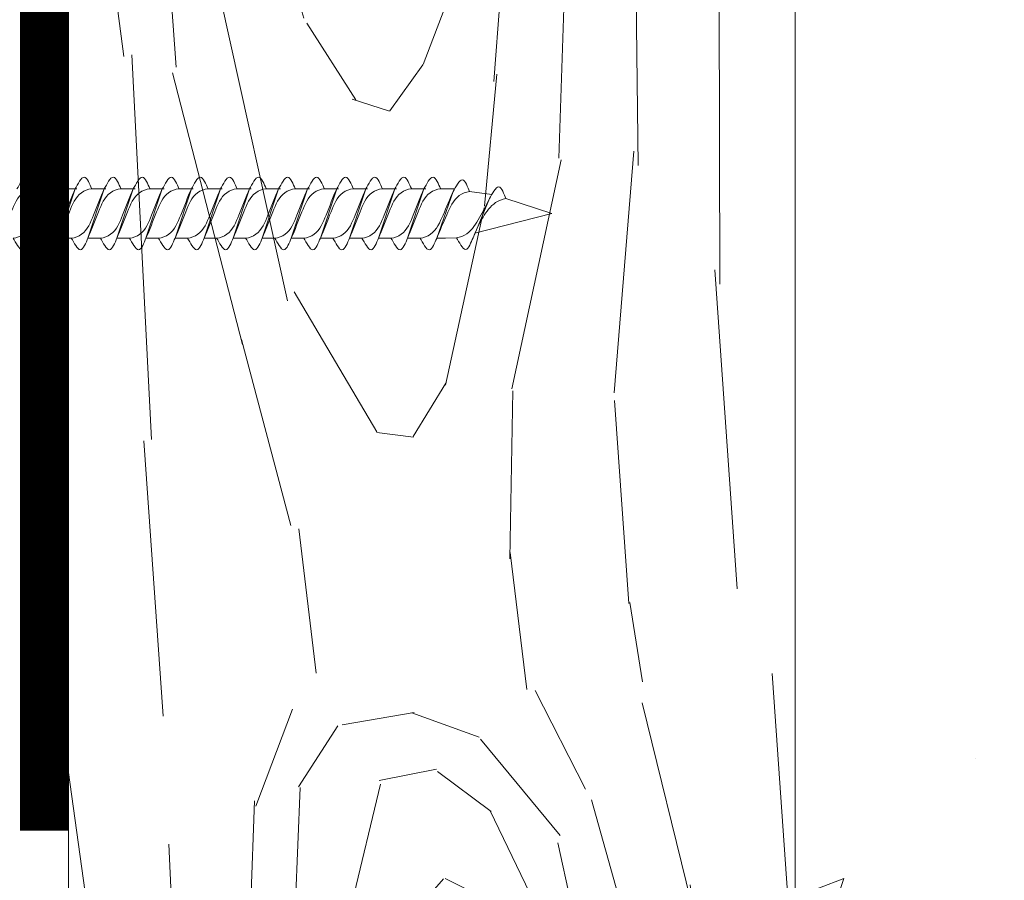
# Model space of a CAD drawing. Units: inches. Extents: x 233 to 1884, y 234 to 375.
# Drawn here: x 752 to 754, y 306 to 308 of the extents above; entities that cross this region are included whole.
import ezdxf
from ezdxf import colors
from ezdxf.entities.mleader import LeaderData, LeaderLine
from ezdxf.math import Vec2, Vec3

# ---------------------------------------------------------------- set-up
doc = ezdxf.new("R2010")
doc.units = ezdxf.units.IN
doc.header["$MEASUREMENT"] = 0
doc.linetypes.add('DASHED', pattern=[0.75, 0.5, -0.25])
doc.layers.get('0').update_dxf_attribs({"lineweight": 0})
doc.styles.get("Standard").update_dxf_attribs({"font": 'arial.ttf'})

# ---------------------------------------------------------------- blocks, each defined once
blk = doc.blocks.new('QLU-407')
at = {"lineweight": 0, "true_color": 0x4c340b}
h = blk.add_hatch(dxfattribs=at)
h.set_pattern_fill('WOOD_3', color=48, scale=3, angle=-86.00000000000001)
h.set_pattern_definition([(300.565, (76.08978757344607, -145.9233338261489), (3.201958930879218, -2.783422940827859), [0.335409, -6.372792]), (257.7398, (76.48333754273972, -145.7454478467436), (-4.520496597055867, -21.36738426939541), [0.3749999999999987, -74.62499699999965]), (257.8108, (76.64165752839563, -145.6441572640525), (-4.520495771730062, -21.36738451568567), [0.4842, -96.35587199999999]), (284.4374, (75.84681601549437, -145.4591519415105), (20.61362456248538, -79.7563502072805), [0.579591, -115.338456]), (265.3844, (76.79233848304068, -145.6486572537448), (-4.792636854610411, -60.48164864475093), [0.500649, -99.629253]), (272.2377, (76.97776095015354, -145.2898487969188), (3.913354793205324, -98.96809985104139), [0.9754619999999988, -194.1168149999997]), (272.9191, (77.17647132837885, -145.3361001275542), (0.2092719746619819, -2.992691851795315), [0.7951409999999999, -158.233158]), (265.3844, (78.22883071541492, -145.5482079315532), (-4.792636854610411, -60.48164864475093), [0.500649, -99.629253]), (284.4374, (77.28330824786849, -145.3587026193189), (20.61362456248538, -79.7563502072805), [0.579591, -115.338456]), (257.8108, (78.07814976076975, -145.5437079418609), (-4.520495771730062, -21.36738451568567), [0.4842, -96.35587199999999]), (300.565, (77.5262798058202, -145.8228845039574), (3.201958930879218, -2.783422940827859), [0.335409, -6.372792]), (257.7398, (77.91982977511384, -145.6449985245521), (-4.520496597055867, -21.36738426939541), [0.3749999999999987, -74.62499699999965]), (277.9909, (78.59036106898839, -145.3424877248524), (5.922452985703534, -41.68842021515506), [0.6465689999999981, -128.6670029999995]), (273.9999999999999, (78.39520687665242, -145.7771598325539), (2.992692150779472, 0.2092694212323754), [0.6599999999999985, -2.339999999999994]), (300.565, (76.11092657353367, -145.3655003898301), (3.201958930879218, -2.783422940827859), [0.234786, -6.473414999999999]), (198.0363, (76.28912715420665, -145.548515561463), (-8.76880560523309, -3.620510948327699), [0.061848, -12.307473]), (273.9999999999999, (76.15916805507823, -144.5501490793765), (2.992692150779472, 0.2092694212323754), [0.1949999999999996, -2.804999999999994]), (282.7461, (76.17277056745831, -144.7446740691772), (4.248289679438857, -17.74688382086574), [0.197295, -39.26154]), (345.565, (76.21630000134621, -144.9371063647656), (2.992691646758409, 0.2092676508193262), [0.04743299999999993, -9.43940099999998]), (240.3099999999999, (76.31581249109274, -144.8549646312529), (-2.574143611074109, -6.194651959043004), [0.1081679999999998, -10.70847899999998]), (265.2539, (76.33213690022035, -144.6583469472399), (-1.527781725436662, -21.15811304572473), [0.1972949999999993, -39.26153999999983]), (279.1944, (76.30566362129878, -144.4947952260533), (5.085371732964541, -29.71765212966916), [0.1656809999999996, -32.9704019999999]), (292.4349, (76.25135611508153, -144.3632631205866), (3.411225160627977, -5.776113742144941), [0.142302, -9.344529]), (345.565, (76.20541938571375, -144.3514387011512), (2.992691646758409, 0.2092676508193262), [0.04743299999999993, -9.43940099999998]), (229.0000999999999, (76.20541938571375, -144.3514387011512), (0.2092789415303402, -2.992692415657169), [0.063639, -4.178993999999999]), (268.2895, (76.16366804477047, -144.3994681247314), (0.2092751456152293, -2.992691265381834), [0.1507469999999993, -29.99887499999991]), (229.0000999999999, (76.19077052622742, -144.1419502505967), (0.2092789415303402, -2.992692415657169), [0.106065, -4.136568]), (260.7595, (76.12118495798882, -144.2219992898969), (-6.257559169030133, -39.53280495688217), [0.2619630000000001, -52.130781]), (273.9999999999999, (76.0791190157779, -144.4805635111378), (2.992692150779472, 0.2092694212323754), [0.3599999999999992, -2.639999999999994]), (281.4314, (76.10423134632583, -144.8396865692314), (9.124418933908204, -44.47184314923502), [0.347922, -69.236556]), (319, (76.17318771202929, -145.1807071252525), (2.992693076864922, 0.2092694859905785), [0.106065, -4.136574]), (195.31, (76.32700770799283, -145.2300974972064), (-11.76149813791625, -3.829784226728243), [0.07648499999999998, -15.220578]), (255.5651, (76.36248096629913, -145.092287309103), (0.2092728740512808, -2.992691281512898), [0.1423019999999997, -9.34452899999998]), (263.3804, (76.3906297948622, -144.8497328957221), (-3.683386314437591, -33.33814988687529), [0.2441819999999996, -48.5922719999999]), (270.9873, (76.38571266059898, -144.5643807942919), (0.2092745011592339, -2.992692334472348), [0.2853929999999986, -56.79349499999982]), (280.7098, (76.33799783828647, -144.3120946556879), (4.666832780321719, -23.73226738341511), [0.256758, -51.09496499999999]), (297.9624, (76.26872687131538, -144.1816088973275), (3.41122084061691, -5.776115495812549), [0.1477319999999996, -29.39882099999995]), (333.0362, (76.19077052622742, -144.1419502505967), (6.19465605931805, -2.57415879373518), [0.08746499999999967, -17.40539999999991]), (191.1251, (76.17507531963497, -143.9174983392882), (-20.73957229419147, -4.457609813373004), [0.120933, -24.065844]), (256.4745, (76.05641398070998, -143.9408325768914), (-11.61508579700489, -48.92941678109669), [0.298872, -59.47568099999999]), (269.0303, (75.98651381120374, -144.2314164138523), (-0.4814328097177847, -36.12157355870666), [0.346302, -68.914071]), (273.9999999999999, (75.98065287313761, -144.5776687054043), (2.992692150779472, 0.2092694212323754), [0.4499999999999992, -2.549999999999994]), (286.2646999999999, (76.01204328632252, -145.0265725280213), (7.868773022948568, -26.51569319624333), [0.3530579999999993, -70.25853599999984]), (234.1945, (76.35766637533914, -145.4535030614088), (-10.92438931974933, -15.80053518150536), [0.1171529999999999, -23.31356999999996]), (249.2249, (76.43384462748247, -145.2526999889711), (-12.66146877266229, -33.96595815093605), [0.214767, -42.73868099999999]), (265.0273999999999, (76.45885441472706, -144.9652551933286), (-3.264861956861278, -39.32353636202848), [0.2885309999999994, -57.41761799999993]), (271.879, (76.4455665036146, -144.5601954058673), (0.209275490528981, -2.992692263729241), [0.4052790000000001, -80.65025399999999]), (278.9697, (76.3915735986651, -144.2181285027399), (5.294632592737316, -32.71034469157385), [0.3463019999999999, -68.91407099999999]), (295.8014, (76.28609762754922, -143.9999546740684), (3.411229047616545, -5.776115729705051), [0.242331, -15.913161]), (323.3987, (76.17507531963497, -143.9174983392882), (19.002499569045, -13.7078474813353), [0.138294, -27.520341]), (191.1251, (77.6115675520092, -143.8170490170966), (-20.73957229419147, -4.457609813373004), [0.120933, -24.065844]), (256.4745, (77.49290621308421, -143.8403832546998), (-11.61508579700489, -48.92941678109669), [0.298872, -59.47568099999999]), (269.0303, (77.42300604357786, -144.1309670916609), (-0.4814328097177847, -36.12157355870666), [0.346302, -68.914071]), (273.9999999999999, (77.41714510551174, -144.4772193832129), (2.992692150779472, 0.2092694212323754), [0.4499999999999992, -2.549999999999994]), (286.2646999999999, (77.44853551869664, -144.9261232058298), (7.868773022948568, -26.51569319624333), [0.3530579999999993, -70.25853599999984]), (302.6104, (77.5474188059078, -145.2650510676386), (16.84684998064861, -25.88788460961756), [0.18795, -37.401921]), (342.1984999999999, (77.64870938859906, -145.4233710532944), (9.187345400728221, -2.364900514207525), [0.08077799999999997, -16.07472599999999]), (234.1945, (77.79415860771337, -145.3530537392172), (-10.92438931974933, -15.80053518150536), [0.1171529999999999, -23.31356999999996]), (249.2249, (77.8703368598566, -145.1522506667797), (-12.66146877266229, -33.96595815093605), [0.214767, -42.73868099999999]), (265.0273999999999, (77.89534664710118, -144.864805871137), (-3.264861956861278, -39.32353636202848), [0.2885309999999994, -57.41761799999993]), (271.879, (77.88205873598872, -144.4597460836757), (0.209275490528981, -2.992692263729241), [0.4052790000000001, -80.65025399999999]), (278.9697, (77.82806583103923, -144.1176791805484), (5.294632592737316, -32.71034469157385), [0.3463019999999999, -68.91407099999999]), (295.8014, (77.72258985992346, -143.8995053518769), (3.411229047616545, -5.776115729705051), [0.242331, -15.913161]), (323.3987, (77.6115675520092, -143.8170490170966), (19.002499569045, -13.7078474813353), [0.138294, -27.520341]), (229.0000999999999, (77.62726275860155, -144.0415009284051), (0.2092789415303402, -2.992692415657169), [0.106065, -4.136568]), (260.7595, (77.55767719036294, -144.1215499677054), (-6.257559169030133, -39.53280495688217), [0.2619630000000001, -52.130781]), (273.9999999999999, (77.51561124815214, -144.3801141889463), (2.992692150779472, 0.2092694212323754), [0.3599999999999992, -2.639999999999994]), (281.4314, (77.54072357869995, -144.7392372470398), (9.124418933908204, -44.47184314923502), [0.347922, -69.236556]), (319, (77.60967994440341, -145.080257803061), (2.992693076864922, 0.2092694859905785), [0.106065, -4.136574]), (195.31, (77.76349994036696, -145.1296481750149), (-11.76149813791625, -3.829784226728243), [0.07648499999999998, -15.220578]), (255.5651, (77.79897319867325, -144.9918379869114), (0.2092728740512808, -2.992691281512898), [0.1423019999999997, -9.34452899999998]), (263.3804, (77.82712202723633, -144.7492835735305), (-3.683386314437591, -33.33814988687529), [0.2441819999999996, -48.5922719999999]), (270.9873, (77.82220489297322, -144.4639314721004), (0.2092745011592339, -2.992692334472348), [0.2853929999999986, -56.79349499999982]), (280.7098, (77.77449007066059, -144.2116453334964), (4.666832780321719, -23.73226738341511), [0.256758, -51.09496499999999]), (297.9624, (77.70521910368961, -144.081159575136), (3.41122084061691, -5.776115495812549), [0.1477319999999996, -29.39882099999995]), (333.0362, (77.62726275860155, -144.0415009284051), (6.19465605931805, -2.57415879373518), [0.08746499999999967, -17.40539999999991]), (273.9999999999999, (77.59566028745235, -144.4496997571849), (2.992692150779472, 0.2092694212323754), [0.1949999999999996, -2.804999999999994]), (282.7461, (77.60926279983244, -144.6442247469856), (4.248289679438857, -17.74688382086574), [0.197295, -39.26154]), (345.565, (77.65279223372033, -144.836657042574), (2.992691646758409, 0.2092676508193262), [0.04743299999999993, -9.43940099999998]), (240.3099999999999, (77.75230472346686, -144.7545153090614), (-2.574143611074109, -6.194651959043004), [0.1081679999999998, -10.70847899999998]), (265.2539, (77.76862913259458, -144.5578976250484), (-1.527781725436662, -21.15811304572473), [0.1972949999999993, -39.26153999999983]), (279.1944, (77.7421558536729, -144.3943459038617), (5.085371732964541, -29.71765212966916), [0.1656809999999996, -32.9704019999999]), (292.4349, (77.68784834745577, -144.2628137983951), (3.411225160627977, -5.776113742144941), [0.142302, -9.344529]), (345.565, (77.64191161808787, -144.2509893789596), (2.992691646758409, 0.2092676508193262), [0.04743299999999993, -9.43940099999998]), (229.0000999999999, (77.64191161808787, -144.2509893789596), (0.2092789415303402, -2.992692415657169), [0.063639, -4.178993999999999]), (268.2895, (77.60016027714471, -144.2990188025398), (0.2092751456152293, -2.992691265381834), [0.1507469999999993, -29.99887499999991]), (189.7105999999999, (76.12181416052408, -143.8009296945755), (-26.72496089238083, -4.876121261632863), [0.1507469999999997, -29.99887799999996]), (237.1302, (75.97322590009128, -143.826356626391), (-5.357553510970654, -9.39661434652024), [0.15, -14.849982]), (267.6598999999999, (75.89181591241709, -143.9523423950592), (0.2092756014239786, -2.992692669047162), [0.5433239999999999, -26.622828]), (275.1691, (75.86963056522336, -144.4952123706241), (13.0375261132035, -143.4399621418549), [0.7351529999999988, -146.2954529999997]), (282.4711, (75.93586503417919, -145.2273756004589), (13.16341575994165, -59.22603808573025), [0.7127759999999984, -141.8424599999996]), (264.5377, (76.50939367709043, -145.4729665118549), (0.2092705973688759, -2.992692300756941), [0.273723, -17.974563]), (265.6744, (76.55627421026122, -144.8531865383083), (-1.527788062234177, -21.15811389245695), [0.621549, -123.68853]), (276.121, (76.51305937764096, -144.4502194450591), (8.433567128825038, -77.60073658706239), [0.4052790000000001, -80.65025399999999]), (282.4269, (76.42495416275904, -144.0503913931285), (13.16339096055732, -59.22604125195212), [0.409419, -81.47462999999999]), (309.5376, (76.26067069573378, -143.8513664136357), (9.815131043507186, -11.34296264319607), [0.258069, -25.548882]), (340.0375, (76.12181416052408, -143.8009296945755), (21.57665441339595, -7.513194354306787), [0.147732, -29.398842]), (267.9909999999999, (76.66175018137699, -145.0713603669798), (-0.899995948016737, -30.13619004073538), [0.5731499999999988, -56.74176899999993]), (275.2453, (76.59865475373965, -144.3840875194065), (12.40966488920325, -134.4618868234712), [0.690162, -137.342439]), (285.6893, (76.47852992313767, -143.9564252401805), (19.98583762418918, -70.77827073379099), [0.4442129999999994, -88.39832099999985]), (297.1985, (76.37410029912792, -143.7532148722629), (3.411221518684037, -5.776115866400532), [0.228474, -22.61883]), (273.9999999999999, (75.78403518912467, -144.5613442962766), (2.992692150779472, 0.2092694212323754), [0.8999999999999984, -2.099999999999993]), (267.9909999999999, (75.80412784210603, -143.9885473992039), (-0.899995948016737, -30.13619004073538), [0.5731499999999988, -56.74176899999993]), (249.2249, (75.88030609424936, -143.7877443267663), (-12.66146877266229, -33.96595815093605), [0.214767, -42.73868099999999]), (270.7603, (76.78177246867585, -144.8524547924698), (0.7741584172931332, -54.07772951632874), [0.7962719999999984, -158.4582419999996]), (276.4895, (76.70371358028456, -144.1662282920028), (7.596557889311612, -65.62996287799739), [0.690651, -68.374533]), (283.7824, (76.59855221043642, -143.7375196656704), (16.7839555952516, -67.99484316070426), [0.4414169999999987, -87.84221399999964]), (273.9999999999999, (76.89823857008525, -144.1526257796226), (2.992692150779472, 0.2092694212323754), [1.139999999999997, -1.859999999999997]), (277.9451, (76.83796758249878, -143.720778111972), (5.922400471052379, -41.68842460186415), [0.4360319999999994, -86.77060799999984]), (277.7313, (77.08344897923371, -144.6509199741935), (6.131656993138595, -44.68111810621242), [0.691467, -137.601687]), (272.727, (77.05132682021042, -143.9765178931619), (0.2092717511197691, -2.99269147074423), [0.6751679999999984, -134.3581619999996]), (270.7603, (78.21826470104997, -144.7520054702782), (0.7741584172931332, -54.07772951632874), [0.7962719999999984, -158.4582419999996]), (276.4895, (78.14020581265879, -144.0657789698112), (7.596557889311612, -65.62996287799739), [0.690651, -68.374533]), (283.7824, (78.03504444281054, -143.637070343479), (16.7839555952516, -67.99484316070426), [0.4414169999999987, -87.84221399999964]), (273.9999999999999, (77.22052742149879, -144.4608949740851), (2.992692150779472, 0.2092694212323754), [0.8999999999999984, -2.099999999999993]), (267.9909999999999, (77.24062007448026, -143.8880980770124), (-0.899995948016737, -30.13619004073538), [0.5731499999999988, -56.74176899999993]), (249.2249, (77.31679832662348, -143.6872950045747), (-12.66146877266229, -33.96595815093605), [0.214767, -42.73868099999999]), (267.9909999999999, (78.09824241375122, -144.9709110447882), (-0.899995948016737, -30.13619004073538), [0.5731499999999988, -56.74176899999993]), (275.2453, (78.03514698611389, -144.2836381972151), (12.40966488920325, -134.4618868234712), [0.690162, -137.342439]), (285.6893, (77.91502215551179, -143.855975917989), (19.98583762418918, -70.77827073379099), [0.4442129999999994, -88.39832099999985]), (297.1985, (77.81059253150215, -143.6527655500714), (3.411221518684037, -5.776115866400532), [0.228474, -22.61883]), (189.7105999999999, (77.5583063928982, -143.7004803723839), (-26.72496089238083, -4.876121261632863), [0.1507469999999997, -29.99887799999996]), (237.1302, (77.4097181324654, -143.7259073041995), (-5.357553510970654, -9.39661434652024), [0.15, -14.849982]), (267.6598999999999, (77.32830814479132, -143.8518930728676), (0.2092756014239786, -2.992692669047162), [0.5433239999999999, -26.622828]), (275.1691, (77.30612279759748, -144.3947630484325), (13.0375261132035, -143.4399621418549), [0.7351529999999988, -146.2954529999997]), (282.4711, (77.37235726655331, -145.1269262782674), (13.16341575994165, -59.22603808573025), [0.7127759999999984, -141.8424599999996]), (264.5377, (77.94588590946466, -145.3725171896634), (0.2092705973688759, -2.992692300756941), [0.273723, -17.974563]), (265.6744, (77.99276644263534, -144.7527372161167), (-1.527788062234177, -21.15811389245695), [0.621549, -123.68853]), (276.121, (77.94955161001508, -144.3497701228677), (8.433567128825038, -77.60073658706239), [0.4052790000000001, -80.65025399999999]), (282.4269, (77.86144639513316, -143.949942070937), (13.16339096055732, -59.22604125195212), [0.409419, -81.47462999999999]), (309.5376, (77.6971629281079, -143.7509170914441), (9.815131043507186, -11.34296264319607), [0.258069, -25.548882]), (340.0375, (77.5583063928982, -143.7004803723839), (21.57665441339595, -7.513194354306787), [0.147732, -29.398842]), (271.6141, (78.57006332940034, -144.622148914453), (0.2092730801871635, -2.992691732297026), [0.720624, -71.341845]), (272.4089, (78.54735829433241, -144.0824179802065), (0.2092712701067332, -2.992690751326123), [0.540207, -107.501448]), (273.9999999999999, (78.51387518693525, -143.6035872360818), (2.992692150779472, 0.2092694212323754), [0.4799999999999992, -2.519999999999994]), (270.0996, (78.39405798624296, -145.115628518064), (0.1464240610362053, -45.09964760641185), [0.661533, -131.644914]), (273.1049, (78.3420552322026, -144.1569206827083), (0.2092730004903288, -2.992692040351425), [0.9601169999999999, -191.063316]), (273.9999999999999, (78.3043867363807, -143.618236095568), (2.992692150779472, 0.2092694212323754), [0.5399999999999985, -2.459999999999994]), (352.6900000000001, (76.26034912310831, -146.2121395701653), (2.992693310847518, 0.2092653682803743), [0.076485, -15.220578]), (238.4624, (76.40370564801026, -146.1118953345803), (-5.35755639161249, -9.396613416895956), [0.129036, -25.677915]), (277.0127, (76.53356220383546, -146.4636939629307), (6.759459634551899, -53.6591943112301), [0.285393, -56.793495]), (269.0303, (76.53942314190158, -146.1174416713787), (-0.4814328097177847, -36.12157355870666), [0.346302, -68.914071]), (276.8624, (76.09334375933543, -146.404257264486), (6.968807107811879, -56.65188177624042), [0.300375, -59.77457699999999]), (284.8855, (75.99132143080578, -146.0204390204154), (4.039030417719894, -14.75419178642976), [0.397146, -79.03206]), (279.1944, (76.78134835274716, -146.5666600952633), (5.085371732964541, -29.71765212966916), [0.1656809999999996, -32.9704019999999]), (273.9999999999999, (76.75205063377462, -146.1476831941542), (2.992692150779472, 0.2092694212323754), [0.4199999999999993, -2.579999999999994]), (273.9999999999999, (77.2169642642516, -146.130209894617), (2.992692150779472, 0.2092694212323754), [0.5699999999999985, -2.429999999999994]), (279.1944, (78.21784058512128, -146.4662107730718), (5.085371732964541, -29.71765212966916), [0.1656809999999996, -32.9704019999999]), (273.9999999999999, (78.18854286614874, -146.0472338719626), (2.992692150779472, 0.2092694212323754), [0.4199999999999993, -2.579999999999994]), (276.8624, (77.52983599170966, -146.3038079422944), (6.968807107811879, -56.65188177624042), [0.300375, -59.77457699999999]), (284.8855, (77.4278136631799, -145.919989698224), (4.039030417719894, -14.75419178642976), [0.397146, -79.03206]), (277.0127, (77.97005443620958, -146.3632446407391), (6.759459634551899, -53.6591943112301), [0.285393, -56.793495]), (269.0303, (77.9759153742757, -146.0169923491871), (-0.4814328097177847, -36.12157355870666), [0.346302, -68.914071]), (352.6900000000001, (77.69684135548243, -146.1116902479738), (2.992693310847518, 0.2092653682803743), [0.076485, -15.220578]), (238.4624, (77.8401978803845, -146.0114460123888), (-5.35755639161249, -9.396613416895956), [0.129036, -25.677915]), (273.9999999999999, (78.68024437681504, -145.9827774959515), (2.992692150779472, 0.2092694212323754), [0.6149999999999984, -2.384999999999994])])
h.paths.add_polyline_path([(5.191566696001018, -33.59896975594347), (5.191566696001018, -27.59896975594347), (6.691566696001018, -27.59896975594347), (6.691566696001018, -33.59896975594347)])
at = {"lineweight": 0, "transparency": 33554687}
h = blk.add_hatch(dxfattribs=at)
h.set_pattern_fill('AR-CONC', color=0, scale=0.25)
h.set_pattern_definition([(49.99999999999999, (-641.488872379441, 119.3706161426803), (1.793150456501884, -0.1568803374564878), [0.1875, -2.0625]), (355, (-641.488872379441, 119.3706161426803), (-0.3468783340325, 1.88048033425003), [0.15, -1.65]), (100.45144446, (-641.339443176941, 119.3575427826804), (1.44627211681778, 1.723599977421574), [0.1593504799999997, -1.752855279999998]), (46.18420000000002, (-641.488872379441, 119.8706161426803), (2.668103326678931, -0.4137982019826913), [0.2812499999999994, -3.093749999999996]), (96.63563549, (-641.266530516941, 119.8361328751804), (2.336654864185571, 2.435296501936376), [0.239025855, -2.6292844]), (351.1841639899999, (-641.488872379441, 119.8706161426803), (2.336654862636933, 2.435296500674975), [0.225, -2.4750000025]), (21, (-641.238872379441, 119.7456161426803), (1.492267630296154, -1.006547226663347), [0.1875, -2.0625]), (326.0000000000001, (-641.238872379441, 119.7456161426803), (0.6082883298039543, 1.812875112617133), [0.15, -1.65]), (71.45144474, (-641.114516744441, 119.6617372076804), (2.100555941824928, 0.8063278820158846), [0.159350475, -1.75285528]), (37.50000000000001, (-641.488872379441, 119.3706161426803), (0.03039963829322667, 0.8322346345782787), [0, -1.63, 0, -1.675, 0, -1.65625]), (7.499999999999999, (-641.488872379441, 119.3706161426803), (0.6576738436053715, 0.9860292797059006), [0, -0.955, 0, -1.5925, 0, -0.63125]), (327.5, (-642.046372379441, 119.3706161426803), (1.334556090431023, -0.05638717933594939), [0, -0.625, 0, -1.95, 0, -2.5875]), (317.5, (-642.296372379441, 119.3706161426803), (1.457965423355966, 0.2502624558307943), [0, -0.8125, 0, -1.295, 0, -1.8375])])
h.paths.add_polyline_path([(14.19156669600102, -33.59896975594336), (14.19156669600102, -30.99589825346004), (13.4638449012939, -30.99589825346004), (14.9192884907078, -30.63301541006047), (14.19156669600102, -30.63301541006047), (14.19156669600102, -27.59896975594359), (6.691566696001018, -27.59896975594347), (6.691566696001018, -30.22396975594347), (6.691566696001018, -30.97396975594347), (6.691566696001018, -33.59896975594347)])
at = {"lineweight": 0}
for p, q in [((5.11166321032897, -31.80294662714266), (5.145372348988303, -31.70065523078551)), ((5.118413384530299, -31.70088738734762), (5.149113630777151, -31.70090743887954)), ((5.171663210301062, -31.80294845520291), (5.205372348960395, -31.70065705884565)), ((5.178413384502505, -31.70088921540787), (5.209113630749243, -31.70090926693979)), ((5.231663210273268, -31.80295028326304), (5.265372348932601, -31.7006588869059)), ((5.238413384474597, -31.70089104346812), (5.269113630721449, -31.70091109500004)), ((5.29166321024536, -31.80295211132329), (5.325372348904693, -31.70066071496615)), ((5.298413384446803, -31.70089287152837), (5.329113630693541, -31.70091292306029)), ((5.351663210217566, -31.80295393938354), (5.385372348876899, -31.70066254302628)), ((5.358413384418895, -31.70089469958862), (5.389113630665747, -31.70091475112054)), ((5.411663210189658, -31.80295576744379), (5.445372348849105, -31.70066437108653)), ((5.418413384391101, -31.70089652764875), (5.449113630637839, -31.70091657918067)), ((5.471663210161864, -31.80295759550404), (5.505372348821197, -31.70066619914678)), ((5.478413384363193, -31.700898355709), (5.509113630610045, -31.70091840724092)), ((5.531663210133956, -31.80295942356418), (5.565372348793403, -31.70066802720703)), ((5.538413384335399, -31.70090018376925), (5.569113630582137, -31.70092023530117)), ((5.591663210106162, -31.80296125162442), (5.625372348765495, -31.70066985526728)), ((5.598413384307605, -31.7009020118295), (5.629113630554343, -31.7009220633613)), ((5.651663210078254, -31.80296307968467), (5.685372348737701, -31.70067168332741)), ((5.658413384279697, -31.70090383988963), (5.689113630526435, -31.70092389142155)), ((5.71166321005046, -31.80296490774481), (5.745372348709793, -31.70067351138766)), ((5.718413384251903, -31.70090566794988), (5.749113630498641, -31.7009257194818)), ((5.771663210022552, -31.80296673580506), (5.805372348681999, -31.70067533944791)), ((5.778413384223995, -31.70090749601013), (5.809113630470847, -31.70092754754205)), ((5.831663209994758, -31.80296856386531), (5.865372348654091, -31.70067716750816)), ((5.838413384196201, -31.70090932407038), (5.869113630442939, -31.7009293756023)), ((5.891663209966964, -31.80297039192556), (5.925372348626297, -31.7006789955683)), ((5.898413384168293, -31.70091115213063), (5.929113630415145, -31.70093120366244)), ((5.951873806792605, -31.80309595098925), (5.985582945451938, -31.70653181482328)), ((5.958413384140499, -31.70091298019076), (5.989113630387237, -31.70093303172268)), ((6.019786197821531, -31.70661451631099), (6.065650158107815, -31.71281002248645)), ((6.026873806792651, -31.8020303903362), (6.060582945451984, -31.72106316587201)), ((6.094786197821463, -31.72114586735972), (6.189274047195568, -31.75153124168855)), ((6.03083079914245, -31.79230275840689), (6.189274047195568, -31.75153124168855)), ((5.111635811501742, -31.803011426853), (5.137661151651059, -31.80303042936703)), ((5.171635811473948, -31.80301325491325), (5.197661151623151, -31.80303225742728)), ((5.23163581144604, -31.80301508297339), (5.257661151595357, -31.80303408548752)), ((5.291635811418246, -31.80301691103364), (5.317661151567449, -31.80303591354777)), ((5.351635811390338, -31.80301873909389), (5.377661151539655, -31.80303774160802)), ((5.411635811362544, -31.80302056715414), (5.437661151511747, -31.80303956966816)), ((5.471635811334636, -31.80302239521438), (5.497661151483953, -31.80304139772841)), ((5.531635811306842, -31.80302422327452), (5.557661151456045, -31.80304322578866)), ((5.591635811278934, -31.80302605133477), (5.617661151428251, -31.8030450538489)), ((5.65163581125114, -31.80302787939502), (5.677661151400457, -31.80304688190904)), ((5.711635811223232, -31.80302970745515), (5.737661151372549, -31.80304870996929)), ((5.771635811195438, -31.8030315355154), (5.797661151344755, -31.80305053802954)), ((5.83163581116753, -31.80303336357565), (5.857661151316847, -31.80305236608979)), ((5.891635811139736, -31.8030351916359), (5.917661151289053, -31.80305419415004)), ((5.951903060933091, -31.80301214876488), (5.969772892625542, -31.80301214876488)), ((5.969772892625542, -31.80301214876488), (5.992626960054736, -31.8020303903362))]:
    blk.add_line(p, q, dxfattribs=at)
at = {"color": 5, "linetype": 'DASHED', "lineweight": 0, "transparency": 33554687, "const_width": 0.1}
blk.add_lwpolyline([(5.141566696001064, -33.02622086385668), (5.141566696001064, -24.42396975594352), (13.03321448441864, -24.42396975594352)], dxfattribs=at)
at = {"lineweight": 0}
blk.add_lwpolyline([(5.191566696001018, -33.59896975594347), (5.191566696001018, -27.59896975594347), (6.691566696001018, -27.59896975594347), (6.691566696001018, -33.59896975594347)], close=True, dxfattribs=at)
for points, start_tangent, end_tangent in [([(5.085336903157781, -31.70058300448045), (5.104219071200077, -31.6766502898646), (5.119548304037153, -31.70049920225597)], (0.5717965467487346, 0.8203954589868365), (0.3895567573038083, -0.9210024608213281)), ([(5.145336903129873, -31.7005848325407), (5.16421907117217, -31.67665211792485), (5.179548304009359, -31.70050103031622)], (0.5717965467487346, 0.8203954589868365), (0.3895567573038083, -0.9210024608213281)), ([(5.205336903102079, -31.70058666060083), (5.224219071144375, -31.67665394598509), (5.239548303981451, -31.70050285837647)], (0.5717965467487346, 0.8203954589868365), (0.3895567573038083, -0.9210024608213281)), ([(5.265336903074171, -31.70058848866108), (5.284219071116468, -31.67665577404523), (5.299548303953657, -31.70050468643672)], (0.5717965467487346, 0.8203954589868365), (0.3895567573038083, -0.9210024608213281)), ([(5.325336903046377, -31.70059031672133), (5.344219071088673, -31.67665760210548), (5.359548303925749, -31.70050651449685)], (0.5717965467487346, 0.8203954589868365), (0.3895567573038083, -0.9210024608213281)), ([(5.385336903018469, -31.70059214478158), (5.404219071060766, -31.67665943016573), (5.419548303897955, -31.7005083425571)], (0.5717965467487346, 0.8203954589868365), (0.3895567573038083, -0.9210024608213281)), ([(5.445336902990675, -31.70059397284172), (5.464219071032971, -31.67666125822598), (5.479548303870047, -31.70051017061735)], (0.5717965467487346, 0.8203954589868365), (0.3895567573038083, -0.9210024608213281)), ([(5.505336902962767, -31.70059580090197), (5.524219071005064, -31.67666308628623), (5.539548303842253, -31.7005119986776)], (0.5717965467487346, 0.8203954589868365), (0.3895567573038083, -0.9210024608213281)), ([(5.565336902934973, -31.70059762896221), (5.584219070977269, -31.67666491434636), (5.599548303814345, -31.70051382673773)], (0.5717965467487346, 0.8203954589868365), (0.3895567573038083, -0.9210024608213281)), ([(5.625336902907065, -31.70059945702246), (5.644219070949362, -31.67666674240661), (5.659548303786551, -31.70051565479798)], (0.5717965467487346, 0.8203954589868365), (0.3895567573038083, -0.9210024608213281)), ([(5.685336902879271, -31.70060128508271), (5.704219070921567, -31.67666857046686), (5.719548303758756, -31.70051748285823)], (0.5717965467487346, 0.8203954589868365), (0.3895567573038083, -0.9210024608213281)), ([(5.745336902851477, -31.70060311314285), (5.76421907089366, -31.67667039852699), (5.779548303730849, -31.70051931091848)], (0.5717965467487346, 0.8203954589868365), (0.3895567573038083, -0.9210024608213281)), ([(5.805336902823569, -31.7006049412031), (5.824219070865865, -31.67667222658724), (5.839548303703054, -31.70052113897873)], (0.5717965467487346, 0.8203954589868365), (0.3895567573038083, -0.9210024608213281)), ([(5.865336902795775, -31.70060676926335), (5.884219070838071, -31.67667405464749), (5.899548303675147, -31.70052296703886)], (0.5717965467487346, 0.8203954589868365), (0.3895567573038083, -0.9210024608213281)), ([(5.925336902767867, -31.70060859732348), (5.944219070810163, -31.67667588270774), (5.959548303647352, -31.70052479509911)], (0.5717965467487346, 0.8203954589868365), (0.3895567573038083, -0.9210024608213281)), ([(5.985582945451938, -31.70653181482328), (6.004833902755308, -31.68223031094647), (6.019786197821531, -31.70661451631099)], (0.5717965467487346, 0.8203954589868365), (0.3895567573038083, -0.9210024608213281)), ([(5.119583749895583, -31.70073720494963), (5.098264983175682, -31.70900315649033), (5.073639149562041, -31.74855315757759), (5.051698656215194, -31.80286099685804)], (-0.9935197793492023, -0.1136593508775783), (-0.389556757303808, -0.9210024608213282)), ([(5.077451809449485, -31.80286282491829), (5.098770576169386, -31.79459687337749), (5.123396409783027, -31.75504687229034), (5.145336903129873, -31.70073903300988)], (0.9935197793492023, 0.1136593508775784), (0.3895567573038078, 0.9210024608213282)), ([(5.179583749867675, -31.70073903300988), (5.158264983147774, -31.70900498455057), (5.133639149534247, -31.74855498563784), (5.111698656187286, -31.80286282491829)], (-0.9935197793492023, -0.1136593508775783), (-0.389556757303808, -0.9210024608213282)), ([(5.137451809421691, -31.80286465297843), (5.158770576141592, -31.79459870143774), (5.183396409755119, -31.75504870035047), (5.205336903102079, -31.70074086107013)], (0.9935197793492023, 0.1136593508775784), (0.3895567573038078, 0.9210024608213282)), ([(5.239583749839881, -31.70074086107013), (5.21826498311998, -31.70900681261082), (5.193639149506339, -31.74855681369809), (5.171698656159492, -31.80286465297843)], (-0.9935197793492023, -0.1136593508775783), (-0.389556757303808, -0.9210024608213282)), ([(5.197451809393783, -31.80286648103868), (5.218770576113684, -31.79460052949798), (5.243396409727325, -31.75505052841072), (5.265336903074171, -31.70074268913027)], (0.9935197793492023, 0.1136593508775784), (0.3895567573038078, 0.9210024608213282)), ([(5.299583749811973, -31.70074268913027), (5.278264983092072, -31.70900864067107), (5.253639149478545, -31.74855864175834), (5.231698656131584, -31.80286648103868)], (-0.9935197793492023, -0.1136593508775783), (-0.389556757303808, -0.9210024608213282)), ([(5.257451809365989, -31.80286830909893), (5.27877057608589, -31.79460235755823), (5.303396409699417, -31.75505235647097), (5.325336903046377, -31.70074451719051)], (0.9935197793492023, 0.1136593508775784), (0.3895567573038078, 0.9210024608213282)), ([(5.359583749784179, -31.70074451719051), (5.338264983064278, -31.70901046873121), (5.313639149450637, -31.74856046981847), (5.29169865610379, -31.80286830909893)], (-0.9935197793492023, -0.1136593508775783), (-0.389556757303808, -0.9210024608213282)), ([(5.317451809338081, -31.80287013715906), (5.338770576058096, -31.79460418561848), (5.363396409671623, -31.75505418453122), (5.385336903018469, -31.70074634525076)], (0.9935197793492023, 0.1136593508775784), (0.3895567573038078, 0.9210024608213282)), ([(5.419583749756384, -31.70074634525076), (5.39826498303637, -31.70901229679146), (5.373639149422843, -31.74856229787872), (5.351698656075882, -31.80287013715906)], (-0.9935197793492023, -0.1136593508775783), (-0.389556757303808, -0.9210024608213282)), ([(5.377451809310287, -31.80287196521931), (5.398770576030188, -31.79460601367862), (5.423396409643715, -31.75505601259147), (5.445336902990675, -31.70074817331101)], (0.9935197793492023, 0.1136593508775784), (0.3895567573038078, 0.9210024608213282)), ([(5.479583749728477, -31.70074817331101), (5.458264983008576, -31.70901412485171), (5.433639149395049, -31.74856412593897), (5.411698656048088, -31.80287196521931)], (-0.9935197793492023, -0.1136593508775783), (-0.389556757303808, -0.9210024608213282)), ([(5.437451809282379, -31.80287379327956), (5.458770576002394, -31.79460784173887), (5.483396409615921, -31.7550578406516), (5.505336902962767, -31.70075000137126)], (0.9935197793492023, 0.1136593508775784), (0.3895567573038078, 0.9210024608213282)), ([(5.539583749700682, -31.70075000137126), (5.518264982980668, -31.70901595291184), (5.493639149367141, -31.7485659539991), (5.471698656020294, -31.80287379327956)], (-0.9935197793492023, -0.1136593508775783), (-0.389556757303808, -0.9210024608213282)), ([(5.497451809254585, -31.80287562133981), (5.518770575974486, -31.79460966979912), (5.543396409588013, -31.75505966871185), (5.565336902934973, -31.7007518294314)], (0.9935197793492023, 0.1136593508775784), (0.3895567573038078, 0.9210024608213282)), ([(5.599583749672775, -31.7007518294314), (5.578264982952874, -31.70901778097209), (5.553639149339347, -31.74856778205935), (5.531698655992386, -31.80287562133981)], (-0.9935197793492023, -0.1136593508775783), (-0.389556757303808, -0.9210024608213282)), ([(5.557451809226677, -31.80287744940006), (5.578770575946692, -31.79461149785925), (5.603396409560219, -31.7550614967721), (5.625336902907065, -31.70075365749165)], (0.9935197793492023, 0.1136593508775784), (0.3895567573038078, 0.9210024608213282)), ([(5.65958374964498, -31.70075365749165), (5.638264982924966, -31.70901960903234), (5.613639149311439, -31.7485696101196), (5.591698655964592, -31.80287744940006)], (-0.9935197793492023, -0.1136593508775783), (-0.389556757303808, -0.9210024608213282)), ([(5.617451809198883, -31.80287927746019), (5.638770575918784, -31.7946133259195), (5.663396409532311, -31.75506332483224), (5.685336902879271, -31.70075548555189)], (0.9935197793492023, 0.1136593508775784), (0.3895567573038078, 0.9210024608213282)), ([(5.719583749617072, -31.70075548555189), (5.698264982897172, -31.70902143709259), (5.673639149283645, -31.74857143817985), (5.651698655936684, -31.80287927746019)], (-0.9935197793492023, -0.1136593508775783), (-0.389556757303808, -0.9210024608213282)), ([(5.677451809170975, -31.80288110552044), (5.69877057589099, -31.79461515397975), (5.723396409504517, -31.75506515289248), (5.745336902851477, -31.70075731361214)], (0.9935197793492023, 0.1136593508775784), (0.3895567573038078, 0.9210024608213282)), ([(5.779583749589278, -31.70075731361214), (5.758264982869264, -31.70902326515284), (5.733639149255737, -31.7485732662401), (5.71169865590889, -31.80288110552044)], (-0.9935197793492023, -0.1136593508775783), (-0.389556757303808, -0.9210024608213282)), ([(5.737451809143181, -31.80288293358069), (5.758770575863082, -31.79461698204), (5.783396409476723, -31.75506698095273), (5.805336902823569, -31.70075914167228)], (0.9935197793492023, 0.1136593508775784), (0.3895567573038078, 0.9210024608213282)), ([(5.83958374956137, -31.70075914167228), (5.81826498284147, -31.70902509321297), (5.793639149227943, -31.74857509430024), (5.771698655880982, -31.80288293358069)], (-0.9935197793492023, -0.1136593508775783), (-0.389556757303808, -0.9210024608213282)), ([(5.797451809115273, -31.80288476164083), (5.818770575835288, -31.79461881010025), (5.843396409448815, -31.75506880901298), (5.865336902795775, -31.70076096973253)], (0.9935197793492023, 0.1136593508775784), (0.3895567573038078, 0.9210024608213282)), ([(5.899583749533576, -31.70076096973253), (5.878264982813675, -31.70902692127322), (5.853639149200035, -31.74857692236048), (5.831698655853188, -31.80288476164083)], (-0.9935197793492023, -0.1136593508775783), (-0.389556757303808, -0.9210024608213282)), ([(5.857451809087479, -31.80288658970107), (5.87877057580738, -31.7946206381605), (5.903396409421021, -31.75507063707323), (5.925336902767867, -31.70076279779278)], (0.9935197793492023, 0.1136593508775784), (0.3895567573038078, 0.9210024608213282)), ([(5.959583749505668, -31.70076279779278), (5.938264982785768, -31.70902874933347), (5.913639149172241, -31.74857875042073), (5.89169865582528, -31.80288658970107)], (-0.9935197793492023, -0.1136593508775783), (-0.389556757303808, -0.9210024608213282)), ([(5.91766240591312, -31.80301214876488), (5.938981172633135, -31.79474619722419), (5.964966620431255, -31.75519619613692), (5.985618391310368, -31.70646031584181)], (0.9935197793492023, 0.1136593508775784), (0.3895567573038078, 0.9210024608213282)), ([(6.019794346331423, -31.70662792029066), (5.998475579611409, -31.71489387183135), (5.972490131813288, -31.75444387291861), (5.951838360934175, -31.80317975321373)], (-0.9935197793492023, -0.1136593508775783), (-0.389556757303808, -0.9210024608213282)), ([(6.060582945451984, -31.72106316587201), (6.07983390275524, -31.6967616619952), (6.094786197821463, -31.72114586735972)], (0.5717965467487346, 0.8203954589868365), (0.3895567573038083, -0.9210024608213281)), ([(5.992662405913165, -31.80194658811183), (6.013981172633066, -31.79368063657114), (6.039966620431301, -31.76000937833339), (6.0606183913103, -31.72099166689054)], (0.9935197793492023, 0.1136593508775784), (0.3895567573038078, 0.9210024608213282)), ([(6.094794346331355, -31.72115927133939), (6.073475579611454, -31.72942522288008), (6.04749013181322, -31.75925705511509), (6.026838360934221, -31.80211419256068)], (-0.9935197793492023, -0.1136593508775783), (-0.389556757303808, -0.9210024608213282)), ([(5.077451809449485, -31.80286282491829), (5.096333977491781, -31.82679553953403), (5.11166321032897, -31.80294662714266)], (0.5717965467487346, -0.8203954589868365), (0.3895567573038087, 0.9210024608213279)), ([(5.137451809421691, -31.80286465297843), (5.156333977463987, -31.82679736759428), (5.171663210301062, -31.80294845520291)], (0.5717965467487346, -0.8203954589868365), (0.3895567573038087, 0.9210024608213279)), ([(5.197451809393783, -31.80286648103868), (5.216333977436079, -31.82679919565453), (5.231663210273268, -31.80295028326304)], (0.5717965467487346, -0.8203954589868365), (0.3895567573038087, 0.9210024608213279)), ([(5.257451809365989, -31.80286830909893), (5.276333977408285, -31.82680102371478), (5.29166321024536, -31.80295211132329)], (0.5717965467487346, -0.8203954589868365), (0.3895567573038087, 0.9210024608213279)), ([(5.317451809338081, -31.80287013715906), (5.336333977380377, -31.82680285177491), (5.351663210217566, -31.80295393938354)], (0.5717965467487346, -0.8203954589868365), (0.3895567573038087, 0.9210024608213279)), ([(5.377451809310287, -31.80287196521931), (5.396333977352583, -31.82680467983516), (5.411663210189658, -31.80295576744379)], (0.5717965467487346, -0.8203954589868365), (0.3895567573038087, 0.9210024608213279)), ([(5.437451809282379, -31.80287379327956), (5.456333977324675, -31.82680650789541), (5.471663210161864, -31.80295759550404)], (0.5717965467487346, -0.8203954589868365), (0.3895567573038087, 0.9210024608213279)), ([(5.497451809254585, -31.80287562133981), (5.516333977296881, -31.82680833595555), (5.531663210133956, -31.80295942356418)], (0.5717965467487346, -0.8203954589868365), (0.3895567573038087, 0.9210024608213279)), ([(5.557451809226677, -31.80287744940006), (5.576333977268973, -31.8268101640158), (5.591663210106162, -31.80296125162442)], (0.5717965467487346, -0.8203954589868365), (0.3895567573038087, 0.9210024608213279)), ([(5.617451809198883, -31.80287927746019), (5.636333977241179, -31.82681199207605), (5.651663210078254, -31.80296307968467)], (0.5717965467487346, -0.8203954589868365), (0.3895567573038087, 0.9210024608213279)), ([(5.677451809170975, -31.80288110552044), (5.696333977213271, -31.82681382013629), (5.71166321005046, -31.80296490774481)], (0.5717965467487346, -0.8203954589868365), (0.3895567573038087, 0.9210024608213279)), ([(5.737451809143181, -31.80288293358069), (5.756333977185477, -31.82681564819654), (5.771663210022666, -31.80296673580506)], (0.5717965467487346, -0.8203954589868365), (0.3895567573038087, 0.9210024608213279)), ([(5.797451809115273, -31.80288476164083), (5.816333977157569, -31.82681747625668), (5.831663209994758, -31.80296856386531)], (0.5717965467487346, -0.8203954589868365), (0.3895567573038087, 0.9210024608213279)), ([(5.857451809087479, -31.80288658970107), (5.876333977129775, -31.82681930431693), (5.891663209966964, -31.80297039192556)], (0.5717965467487346, -0.8203954589868365), (0.3895567573038087, 0.9210024608213279)), ([(5.917626960054804, -31.80309595098925), (5.9365091280971, -31.8270286656051), (5.951838360934175, -31.80317975321373)], (0.5717965467487346, -0.8203954589868365), (0.3895567573038087, 0.9210024608213279)), ([(5.992626960054736, -31.8020303903362), (6.011509128097032, -31.82596310495205), (6.026838360934221, -31.80211419256068)], (0.5717965467487346, -0.8203954589868365), (0.3895567573038087, 0.9210024608213279))]:
    blk.add_spline(points, degree=3, dxfattribs=dict(at, start_tangent=start_tangent, end_tangent=end_tangent))
blk = doc.blocks.new('QLU-405')
at = {"lineweight": 0}
ml = blk.add_multileader_mtext('Standard', dxfattribs=at)
ml.set_content('\\A1;{\\H0.7x;\\S1/2;}" [12.5MM] GYPSUM WALLBOARD\\PFASTEN WITH SCREWS INTO QUAD-LOCK TIE FLANGES', color=7)
ml.set_leader_properties(color=256, lineweight=0)
ml.build(insert=Vec2(0, 0))
ml.multileader.update_dxf_attribs({"leader_type": 2, "text_right_attachment_type": 3, "dogleg_length": 0.36, "arrow_head_size": 0.72, "scale": 4})
ctx = ml.context
ctx.base_point, ctx.scale, ctx.char_height, ctx.arrow_head_size, ctx.landing_gap_size, ctx.plane_origin = Vec3(-3.98315822476769, -10.84268039218466), 4, 0.72, 0.72, 0.36, Vec3(-18.24851314552359, -17.75689062099372)
ctx.right_attachment = 3
notes = []
notes.append((ctx, [(1, (1, 1, 0), (-5.42315822476769, -10.84268039218466), (1, 0), 1.44, [(0, [(-10.03357222587317, -14.20448048981342)], 0, [])])]))
ctx.mtext.insert, ctx.mtext.width, ctx.mtext.flow_direction = Vec3(-3.623158224767735, -10.45468584921059), 46.87644374031932, 5
for ctx, leaders in notes:
    for number, flags, end, landing, length, lines in leaders:
        leader = LeaderData()
        leader.index, (leader.has_last_leader_line, leader.has_dogleg_vector, leader.attachment_direction) = number, flags
        leader.last_leader_point, leader.dogleg_vector, leader.dogleg_length = Vec3(end), Vec3(landing), length
        for number, points, colour, breaks in lines:
            line = LeaderLine()
            line.index, line.vertices, line.color, line.breaks = number, Vec3.list(points), colors.encode_raw_color(colour), breaks
            leader.lines.append(line)
        ctx.leaders.append(leader)

msp = doc.modelspace()

# ---------------------------------------------------------------- block references
at = {"lineweight": 0}
for name, p in [('QLU-407', (746.9183082712375, 339.3003611687495)), ('QLU-405', (620.0506930817709, 317.1293724472896))]:
    msp.add_blockref(name, p, dxfattribs=at)

doc.saveas('drawing.dxf')
